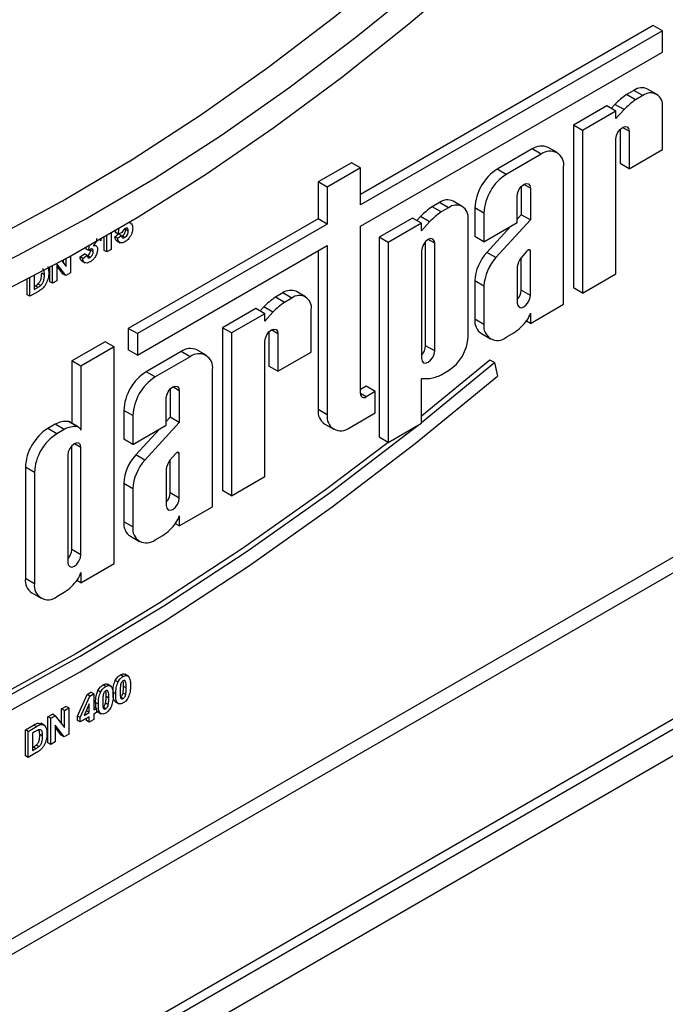
# Model space of a CAD drawing. Units: millimetres. Extents: x 6 to 418, y -29 to 291.
# Drawn here: x 346 to 356, y 102 to 118 of the extents above; entities that cross this region are included whole.
import ezdxf

# ---------------------------------------------------------------- set-up
doc = ezdxf.new("R2010")
doc.units = ezdxf.units.MM

msp = doc.modelspace()

# ---------------------------------------------------------------- linework, layer by layer
at = {"color": 7, "linetype": 'Continuous', "lineweight": 25}
for p, q in [((317.880579, 84.128952), (382.199011, 121.259193)), ((355.816415, 117.607252), (351.246339, 114.969003)), ((355.957836, 117.525611), (351.246339, 114.805721)), ((355.957836, 117.525611), (355.816415, 117.607252)), ((355.957836, 117.191011), (355.957836, 117.525611)), ((351.246339, 114.471121), (355.957836, 117.191011)), ((355.511707, 116.593716), (355.397116, 116.527564)), ((355.653128, 116.512075), (355.511707, 116.593716)), ((355.868572, 116.533409), (355.72715, 116.61505)), ((355.538538, 116.445923), (355.397116, 116.527564)), ((355.653128, 116.512075), (355.538538, 116.445923)), ((355.091952, 116.351397), (354.571878, 116.051164)), ((355.233374, 116.269756), (354.7133, 115.969523)), ((355.233374, 116.269756), (355.091952, 116.351397)), ((355.217595, 116.375737), (355.160573, 116.311783)), ((355.359016, 116.294096), (355.217595, 116.375737)), ((355.359016, 116.294096), (355.233374, 116.153181)), ((355.233374, 116.153181), (355.233374, 116.269756)), ((355.957836, 115.670639), (355.957836, 116.336113)), ((354.571878, 116.051164), (354.571878, 113.508055)), ((354.7133, 115.969523), (354.571878, 116.051164)), ((354.7133, 115.969523), (354.7133, 113.426414)), ((355.296341, 115.984314), (355.296341, 115.452047)), ((355.437762, 115.956986), (355.437762, 115.370407)), ((355.233374, 113.726646), (355.233374, 115.838995)), ((353.926821, 115.678781), (353.379572, 115.36286)), ((354.068243, 115.59714), (353.926821, 115.678781)), ((354.314751, 115.62155), (354.17333, 115.703191)), ((355.437762, 115.370407), (355.957836, 115.670639)), ((354.068243, 115.59714), (353.520993, 115.28122)), ((351.104918, 115.463999), (350.584844, 115.163766)), ((351.246339, 115.382358), (350.726265, 115.082125)), ((351.246339, 115.382358), (351.104918, 115.463999)), ((351.246339, 114.805721), (351.246339, 115.382358)), ((353.520993, 115.28122), (353.379572, 115.36286)), ((354.416886, 113.255298), (354.416886, 115.395807)), ((355.437762, 115.370407), (355.296341, 115.452047)), ((350.584844, 115.163766), (350.584844, 114.58713)), ((350.726265, 115.082125), (350.584844, 115.163766)), ((350.726265, 115.082125), (350.726265, 114.505489)), ((353.755391, 115.094743), (353.755391, 114.652474)), ((353.896812, 115.067415), (353.896812, 114.570833)), ((352.834989, 114.782159), (352.693568, 114.8638)), ((353.692424, 114.528698), (353.692424, 114.949424)), ((352.478124, 114.842466), (352.363534, 114.776314)), ((352.504955, 114.694673), (352.363534, 114.776314)), ((352.619545, 114.760825), (352.478124, 114.842466)), ((352.619545, 114.760825), (352.504955, 114.694673)), ((353.030928, 114.758992), (353.030928, 114.310107)), ((353.17235, 114.677351), (353.030928, 114.758992)), ((350.584844, 114.58713), (347.621531, 112.876446)), ((350.726265, 114.505489), (350.584844, 114.58713)), ((352.05837, 114.600147), (351.538296, 114.299914)), ((352.199791, 114.518506), (352.05837, 114.600147)), ((352.184012, 114.624487), (352.12699, 114.560533)), ((352.325434, 114.542846), (352.184012, 114.624487)), ((352.924254, 112.745486), (352.924254, 114.584863)), ((353.17235, 114.677351), (353.17235, 114.228466)), ((353.896812, 114.570833), (353.358902, 113.981818)), ((353.755391, 114.652474), (353.692424, 114.583525)), ((353.896812, 114.570833), (353.755391, 114.652474)), ((347.421181, 114.374782), (347.426682, 114.408418)), ((347.463608, 114.35029), (347.478061, 114.438669)), ((347.546297, 114.479051), (347.545055, 114.471815)), ((347.579827, 114.422121), (347.578027, 114.437074)), ((347.622253, 114.397629), (347.579827, 114.422121)), ((347.663101, 114.515819), (347.635121, 114.531971)), ((350.726265, 114.505489), (347.762953, 112.794805)), ((351.246339, 111.858264), (351.246339, 114.471121)), ((352.199791, 114.518506), (351.679717, 114.218274)), ((352.325434, 114.542846), (352.199791, 114.401931)), ((352.199791, 114.401931), (352.199791, 114.518506)), ((353.17235, 114.228466), (353.692424, 114.528698)), ((353.586524, 114.467563), (353.21748, 114.063458)), ((347.200709, 114.246448), (347.17424, 114.261728)), ((347.200709, 114.246448), (347.200709, 114.276957)), ((347.244404, 114.095585), (347.244404, 114.29734)), ((347.286831, 114.071093), (347.286831, 114.326754)), ((347.354822, 114.366332), (347.354822, 114.110343)), ((347.412116, 114.309192), (347.471041, 114.352041)), ((347.454542, 114.284699), (347.412116, 114.309192)), ((347.463608, 114.35029), (347.421181, 114.374782)), ((347.440689, 114.245807), (347.493722, 114.215192)), ((347.454542, 114.284699), (347.513468, 114.327549)), ((347.522958, 114.374902), (347.463608, 114.35029)), ((347.513468, 114.327549), (347.471041, 114.352041)), ((347.517753, 114.317749), (347.525009, 114.320386)), ((347.567436, 114.295893), (347.525009, 114.320386)), ((351.538296, 114.299914), (351.538296, 111.177844)), ((351.679717, 114.218274), (351.538296, 114.299914)), ((353.17235, 114.228466), (353.030928, 114.310107)), ((346.963375, 114.115976), (346.965955, 114.143127)), ((347.005801, 114.091484), (346.963375, 114.115976)), ((347.012175, 114.158547), (347.002811, 114.163953)), ((347.005801, 114.091484), (347.012175, 114.158547)), ((347.031366, 114.100103), (347.03009, 114.110933)), ((347.073792, 114.075611), (347.031366, 114.100103)), ((347.122347, 114.163829), (347.087998, 114.183658)), ((347.286831, 114.071093), (347.244404, 114.095585)), ((347.354822, 114.110343), (347.286831, 114.071093)), ((347.762953, 112.460205), (350.726265, 114.170889)), ((350.584844, 114.089248), (350.584844, 111.60899)), ((350.726265, 114.170889), (350.726265, 111.527349)), ((351.679717, 114.218274), (351.679717, 111.096203)), ((352.262758, 112.605789), (352.262758, 114.233065)), ((352.40418, 112.524148), (352.40418, 114.205736)), ((353.896812, 114.08894), (353.869797, 114.104535)), ((353.896812, 113.390953), (353.896812, 114.08894)), ((346.609821, 113.900427), (346.609821, 113.94543)), ((346.652248, 113.844772), (346.652248, 113.968644)), ((346.720239, 114.006037), (346.720239, 113.744006)), ((346.868187, 113.994371), (346.936178, 114.043272)), ((346.910614, 113.969878), (346.868187, 113.994371)), ((346.910614, 113.969878), (346.978605, 114.018779)), ((346.978605, 114.018779), (346.936178, 114.043272)), ((347.026411, 113.983567), (346.983985, 114.008059)), ((352.199791, 114.087745), (352.199791, 112.406157)), ((353.358902, 113.981818), (353.21748, 114.063458)), ((353.840935, 114.085184), (353.746331, 113.975399)), ((353.755391, 113.472594), (353.755391, 113.985912)), ((346.366058, 113.84214), (346.380284, 113.747964)), ((346.396783, 113.606264), (346.396783, 113.830241)), ((346.439209, 113.581771), (346.439209, 113.852997)), ((346.647078, 113.701771), (346.5072, 113.885187)), ((346.5072, 113.885187), (346.5072, 113.621022)), ((346.604651, 113.726263), (346.5072, 113.854047)), ((346.585591, 113.932212), (346.652248, 113.844772)), ((346.89581, 113.932244), (346.948843, 113.901629)), ((353.692424, 113.837533), (353.692424, 113.272962)), ((346.043229, 113.402162), (346.043229, 113.64416)), ((346.085656, 113.377669), (346.085656, 113.666155)), ((346.153647, 113.701593), (346.153647, 113.484965)), ((346.312293, 113.712476), (346.269866, 113.736968)), ((346.647078, 113.701771), (346.604651, 113.726263)), ((346.720239, 113.744006), (346.647078, 113.701771)), ((354.7133, 113.426414), (355.233374, 113.726646)), ((346.153647, 113.533949), (346.167171, 113.541757)), ((346.153647, 113.484965), (346.209598, 113.517265)), ((346.209598, 113.517265), (346.167171, 113.541757)), ((346.254854, 113.547316), (346.212428, 113.571809)), ((346.439209, 113.581771), (346.396783, 113.606264)), ((346.5072, 113.621022), (346.439209, 113.581771)), ((353.030928, 113.617923), (353.030928, 113.021084)), ((353.17235, 113.536282), (353.030928, 113.617923)), ((353.17235, 113.536282), (353.17235, 112.939443)), ((354.7133, 113.426414), (354.571878, 113.508055)), ((346.085656, 113.377669), (346.043229, 113.402162)), ((346.219159, 113.454739), (346.085656, 113.377669)), ((350.032328, 113.430537), (349.917737, 113.364386)), ((350.059159, 113.282745), (349.917737, 113.364386)), ((350.173749, 113.348897), (350.032328, 113.430537)), ((350.173749, 113.348897), (350.059159, 113.282745)), ((350.389193, 113.370231), (350.247771, 113.451872)), ((353.896812, 113.390953), (353.755391, 113.472594)), ((349.612573, 113.188219), (349.092499, 112.887986)), ((349.753995, 113.106578), (349.612573, 113.188219)), ((349.738216, 113.212559), (349.681194, 113.148605)), ((349.879637, 113.130918), (349.738216, 113.212559)), ((350.478457, 112.507461), (350.478457, 113.172935)), ((353.896812, 112.955066), (354.416886, 113.255298)), ((349.753995, 113.106578), (349.233921, 112.806345)), ((349.879637, 113.130918), (349.753995, 112.990003)), ((349.753995, 112.990003), (349.753995, 113.106578)), ((353.17235, 112.939443), (353.030928, 113.021084)), ((353.896812, 113.115556), (353.896812, 112.955066)), ((347.621531, 112.876446), (347.621531, 112.541846)), ((347.762953, 112.794805), (347.621531, 112.876446)), ((349.092499, 112.887986), (349.092499, 110.344877)), ((349.233921, 112.806345), (349.092499, 112.887986)), ((353.896812, 112.955066), (353.835556, 112.990428)), ((347.762953, 112.794805), (347.762953, 112.460205)), ((349.233921, 112.806345), (349.233921, 110.263236)), ((349.816962, 112.821136), (349.816962, 112.288869)), ((349.958383, 112.793808), (349.958383, 112.207228)), ((353.133064, 112.795341), (353.274485, 112.7137)), ((353.520993, 112.73811), (353.638067, 112.805695)), ((347.260468, 112.668009), (346.740394, 112.367776)), ((347.401889, 112.586368), (346.881815, 112.286135)), ((347.401889, 112.586368), (347.260468, 112.668009)), ((347.401889, 109.205627), (347.401889, 112.586368)), ((349.753995, 110.563468), (349.753995, 112.675817)), ((352.40418, 112.524148), (352.262758, 112.605789)), ((347.762953, 112.460205), (347.621531, 112.541846)), ((348.447442, 112.515603), (347.900193, 112.199682)), ((348.588864, 112.433962), (348.041614, 112.118041)), ((348.588864, 112.433962), (348.447442, 112.515603)), ((348.835372, 112.458372), (348.693951, 112.540013)), ((349.958383, 112.207228), (350.478457, 112.507461)), ((346.740394, 112.367776), (346.740394, 111.395043)), ((346.881815, 112.286135), (346.740394, 112.367776)), ((346.881815, 112.286135), (346.881815, 111.288014)), ((349.958383, 112.207228), (349.816962, 112.288869)), ((353.266122, 112.383107), (352.199791, 111.506775)), ((352.199791, 111.409567), (353.336832, 112.342286)), ((353.336832, 112.342286), (353.266122, 112.383107)), ((353.336832, 112.342286), (353.38472, 112.131293)), ((348.041614, 112.118041), (347.900193, 112.199682)), ((348.937507, 110.09212), (348.937507, 112.232629)), ((352.199791, 112.091972), (352.325434, 112.09612)), ((352.199791, 111.396435), (352.199791, 112.091972)), ((352.504955, 112.151564), (352.619545, 112.217715)), ((351.33607, 111.972695), (351.246339, 111.920895)), ((351.477491, 111.891055), (351.33607, 111.972695)), ((348.213045, 111.36552), (348.213045, 111.786246)), ((348.276012, 111.931565), (348.276012, 111.489296)), ((348.417433, 111.904236), (348.417433, 111.407655)), ((351.477491, 111.891055), (351.3335, 111.80793)), ((351.477491, 111.558422), (351.477491, 111.891055)), ((364.906482, 111.684699), (332.995219, 93.262719)), ((347.551549, 111.595814), (347.551549, 111.146928)), ((347.692971, 111.514173), (347.551549, 111.595814)), ((347.692971, 111.514173), (347.692971, 111.065288)), ((348.276012, 111.489296), (348.213045, 111.420346)), ((348.417433, 111.407655), (348.276012, 111.489296)), ((350.726265, 111.527349), (350.584844, 111.60899)), ((351.074909, 111.326016), (351.477491, 111.558422)), ((346.481649, 111.380774), (346.364575, 111.313189)), ((346.62307, 111.299133), (346.481649, 111.380774)), ((346.829333, 111.341074), (346.687911, 111.422715)), ((346.845917, 111.334126), (346.704495, 111.415767)), ((347.692971, 111.065288), (348.213045, 111.36552)), ((348.417433, 111.407655), (347.879523, 110.81864)), ((350.686979, 111.383246), (350.8284, 111.301605)), ((351.679717, 111.096203), (352.199791, 111.396435)), ((346.505996, 111.231548), (346.364575, 111.313189)), ((346.62307, 111.299133), (346.505996, 111.231548)), ((348.107145, 111.304385), (347.738101, 110.90028)), ((351.679717, 111.096203), (351.538296, 111.177844)), ((346.740394, 109.422923), (346.740394, 111.045072)), ((346.881815, 109.341282), (346.881815, 111.017743)), ((347.692971, 111.065288), (347.551549, 111.146928)), ((346.677427, 110.899752), (346.677427, 109.223291)), ((347.879523, 110.81864), (347.738101, 110.90028)), ((348.361556, 110.922006), (348.266952, 110.812221)), ((348.417433, 110.925761), (348.390418, 110.941357)), ((348.417433, 110.227775), (348.417433, 110.925761)), ((346.015931, 110.70932), (346.015931, 108.971413)), ((346.157353, 110.62768), (346.015931, 110.70932)), ((348.276012, 110.309416), (348.276012, 110.822734)), ((346.157353, 110.62768), (346.157353, 108.889772)), ((348.213045, 110.674355), (348.213045, 110.109784)), ((349.233921, 110.263236), (349.753995, 110.563468)), ((347.551549, 110.454745), (347.551549, 109.857906)), ((347.692971, 110.373104), (347.551549, 110.454745)), ((347.692971, 110.373104), (347.692971, 109.776265)), ((348.417433, 110.227775), (348.276012, 110.309416)), ((349.233921, 110.263236), (349.092499, 110.344877)), ((348.417433, 109.791888), (348.937507, 110.09212)), ((348.417433, 109.952378), (348.417433, 109.791888)), ((347.692971, 109.776265), (347.551549, 109.857906)), ((348.417433, 109.791888), (348.356177, 109.82725)), ((347.653685, 109.632163), (347.795106, 109.550522)), ((348.041614, 109.574932), (348.158688, 109.642517)), ((346.881815, 109.341282), (346.740394, 109.422923)), ((346.881815, 108.905394), (347.401889, 109.205627)), ((346.881815, 109.065884), (346.881815, 108.905394)), ((346.157353, 108.889772), (346.015931, 108.971413)), ((346.881815, 108.905394), (346.820559, 108.940757)), ((346.118067, 108.745669), (346.259488, 108.664028)), ((346.505996, 108.688439), (346.62307, 108.756024)), ((347.620126, 107.448127), (347.567093, 107.478742)), ((347.461149, 107.352971), (347.418722, 107.377463)), ((347.541746, 107.440964), (347.49932, 107.465456)), ((346.980251, 107.16057), (347.039247, 107.194627)), ((347.022677, 107.136077), (347.081674, 107.170135)), ((347.081674, 107.170135), (347.039247, 107.194627)), ((347.081674, 107.170135), (347.081674, 106.918892)), ((347.189185, 107.195969), (347.146758, 107.220461)), ((347.269782, 107.283962), (347.227356, 107.308454)), ((347.348162, 107.291125), (347.295129, 107.321741)), ((347.426162, 107.16814), (347.383735, 107.192632)), ((347.581762, 107.158679), (347.539336, 107.183172)), ((347.58934, 107.261523), (347.546914, 107.286015)), ((346.830741, 106.822771), (346.980251, 107.16057)), ((346.873168, 106.798279), (347.022677, 107.136077)), ((347.013683, 107.015568), (346.932802, 106.83295)), ((347.022677, 107.136077), (346.980251, 107.16057)), ((347.013683, 106.879641), (347.013683, 107.015568)), ((347.154198, 107.011138), (347.111771, 107.035631)), ((347.309798, 107.001678), (347.267371, 107.02617)), ((347.317376, 107.104522), (347.27495, 107.129014)), ((347.418581, 107.046151), (347.471614, 107.015536)), ((347.541746, 107.095504), (347.49932, 107.119996)), ((346.581441, 106.935576), (346.649432, 106.974826)), ((346.581441, 106.698484), (346.581441, 106.935576)), ((346.623867, 106.911083), (346.581441, 106.935576)), ((346.623867, 106.911083), (346.691858, 106.950334)), ((346.623867, 106.642829), (346.623867, 106.911083)), ((346.691858, 106.950334), (346.649432, 106.974826)), ((346.691858, 106.950334), (346.691858, 106.542063)), ((346.932802, 106.83295), (347.013683, 106.879641)), ((346.961949, 106.898761), (346.971256, 106.904134)), ((346.971256, 106.904134), (346.971256, 106.919775)), ((347.013683, 106.879641), (346.971256, 106.904134)), ((347.081674, 106.967876), (347.084575, 106.969551)), ((347.081674, 106.918892), (347.127001, 106.945059)), ((347.127001, 106.877014), (347.081674, 106.850847)), ((347.127001, 106.945059), (347.084575, 106.969551)), ((347.127001, 106.945059), (347.127001, 106.877014)), ((347.146617, 106.889149), (347.19965, 106.858534)), ((347.269782, 106.938503), (347.227356, 106.962995)), ((346.211456, 106.714219), (346.262402, 106.708317)), ((346.253883, 106.689726), (346.211456, 106.714219)), ((346.310131, 106.680764), (346.257098, 106.711379)), ((346.368402, 106.812591), (346.439439, 106.8536)), ((346.368402, 106.404321), (346.368402, 106.812591)), ((346.410829, 106.788099), (346.368402, 106.812591)), ((346.410829, 106.788099), (346.481865, 106.829107)), ((346.410829, 106.379828), (346.410829, 106.788099)), ((346.481865, 106.829107), (346.439439, 106.8536)), ((346.481865, 106.829107), (346.623867, 106.642829)), ((346.830741, 106.754971), (346.830741, 106.822771)), ((346.873168, 106.798279), (346.830741, 106.822771)), ((346.873168, 106.730479), (346.830741, 106.754971)), ((347.013683, 106.811596), (346.873168, 106.730479)), ((346.873168, 106.730479), (346.873168, 106.798279)), ((346.971256, 106.752341), (346.971256, 106.787104)), ((347.013683, 106.727849), (346.971256, 106.752341)), ((347.013683, 106.727849), (347.013683, 106.811596)), ((347.081674, 106.767099), (347.013683, 106.727849)), ((347.081674, 106.850847), (347.081674, 106.767099)), ((346.014849, 106.608489), (346.144528, 106.683351)), ((346.014849, 106.200219), (346.014849, 106.608489)), ((346.057275, 106.583997), (346.014849, 106.608489)), ((346.057275, 106.583997), (346.186954, 106.658859)), ((346.057275, 106.175726), (346.057275, 106.583997)), ((346.158908, 106.574623), (346.125266, 106.555202)), ((346.125266, 106.555202), (346.125266, 106.283022)), ((346.186954, 106.658859), (346.144528, 106.683351)), ((346.241486, 106.535025), (346.229215, 106.606989)), ((346.618697, 106.499828), (346.47882, 106.683244)), ((346.47882, 106.683244), (346.47882, 106.419079)), ((346.576271, 106.524321), (346.47882, 106.652104)), ((346.283912, 106.510533), (346.241486, 106.535025)), ((346.410829, 106.379828), (346.368402, 106.404321)), ((346.47882, 106.419079), (346.410829, 106.379828)), ((346.618697, 106.499828), (346.576271, 106.524321)), ((346.691858, 106.542063), (346.618697, 106.499828)), ((346.190779, 106.252796), (346.057275, 106.175726)), ((346.125266, 106.332006), (346.138791, 106.339814)), ((346.125266, 106.283022), (346.181217, 106.315322)), ((346.181217, 106.315322), (346.138791, 106.339814)), ((346.226474, 106.345373), (346.184048, 106.369866)), ((346.057275, 106.175726), (346.014849, 106.200219))]:
    msp.add_line(p, q, dxfattribs=at)
at = {"color": 8, "linetype": 'Continuous', "lineweight": 25}
for p, q in [((355.437762, 115.956986), (355.335552, 116.015991)), ((353.896812, 115.067415), (353.794602, 115.126419)), ((352.40418, 114.205736), (352.301969, 114.264741)), ((332.964674, 95.931101), (362.732362, 113.115622)), ((362.838428, 112.93191), (332.964674, 95.686159)), ((349.958383, 112.793808), (349.856173, 112.852813)), ((348.417433, 111.904236), (348.315223, 111.963241)), ((332.964674, 93.40838), (364.811256, 111.793021)), ((351.3335, 111.80793), (351.246339, 111.858247)), ((346.881815, 111.017743), (346.779604, 111.076748))]:
    msp.add_line(p, q, dxfattribs=at)
at = {"color": 7, "linetype": 'Continuous', "lineweight": 25, "flags": 128}
for points in [[(356.831452, 123.509252), (355.876505, 122.438305), (354.901428, 121.408234), (353.908385, 120.421324), (352.899578, 119.479764), (351.877245, 118.585643), (350.843653, 117.740942), (349.801094, 116.947537), (348.751882, 116.207187), (347.698343, 115.521534), (346.642815, 114.892098), (345.587638, 114.320277), (344.535152, 113.807338), (343.487693, 113.354419), (342.447584, 112.962524), (341.417131, 112.632523), (340.39862, 112.365148), (339.394311, 112.160992), (338.40643, 112.020508), (337.43717, 111.944007), (336.488679, 111.931658), (335.563062, 111.98349)], [(335.865371, 111.750362), (336.79058, 111.689867), (337.739074, 111.693931), (338.708735, 111.762546), (339.697401, 111.895558), (340.702865, 112.092671), (341.722883, 112.353445), (342.75518, 112.677298), (343.797452, 113.063507), (344.847373, 113.51121), (345.902601, 114.019409), (346.96078, 114.58697), (348.019551, 115.212626), (349.07655, 115.89498), (350.129418, 116.632511), (351.175806, 117.423573), (352.21338, 118.266401), (353.239824, 119.159113), (354.252848, 120.099718), (355.250191, 121.086116), (356.229627, 122.116108)], [(335.517197, 111.268441), (336.447198, 111.196425), (337.400893, 111.189093), (338.376184, 111.246463), (339.370927, 111.368406), (340.382937, 111.554657), (341.409988, 111.804804), (342.449823, 112.118299), (343.500156, 112.494451), (344.558678, 112.932435), (345.623062, 113.431287), (346.690969, 113.989911), (347.760051, 114.607079), (348.827958, 115.281434), (349.892342, 116.011494), (350.950864, 116.795653), (352.001197, 117.632189), (353.041032, 118.519263), (354.068083, 119.454923), (355.080093, 120.437115), (356.074836, 121.463677)], [(355.233374, 115.838995), (355.241153, 115.888646), (355.263306, 115.93972), (355.29646, 115.98444), (355.335568, 116.016), (355.374676, 116.029593), (355.40783, 116.023152), (355.429983, 115.997655), (355.437762, 115.956986)], [(353.692424, 114.949424), (353.700203, 114.999075), (353.722356, 115.050148), (353.75551, 115.094869), (353.794618, 115.126428), (353.833726, 115.140022), (353.86688, 115.13358), (353.889033, 115.108084), (353.896812, 115.067415)], [(352.40418, 114.205736), (352.396401, 114.246406), (352.374248, 114.271902), (352.341093, 114.278344), (352.301985, 114.264751), (352.262877, 114.233191), (352.229723, 114.18847), (352.20757, 114.137397), (352.199791, 114.087745)], [(353.896812, 114.08894), (353.89346, 114.09623), (353.888471, 114.101528), (353.882077, 114.104587), (353.874577, 114.105264), (353.86632, 114.103528), (353.857693, 114.099459), (353.849097, 114.093248), (353.840935, 114.085184)], [(353.692424, 113.272962), (353.700203, 113.232292), (353.722356, 113.206795), (353.75551, 113.200353), (353.794618, 113.213947), (353.833726, 113.245507), (353.86688, 113.290228), (353.889033, 113.341302), (353.896812, 113.390953)], [(349.753995, 112.675817), (349.761774, 112.725468), (349.783927, 112.776542), (349.817081, 112.821262), (349.856189, 112.852822), (349.895297, 112.866415), (349.928451, 112.859974), (349.950604, 112.834477), (349.958383, 112.793808)], [(352.199791, 112.406157), (352.20757, 112.365487), (352.229723, 112.33999), (352.262877, 112.333548), (352.301985, 112.347142), (352.341094, 112.378702), (352.374248, 112.423423), (352.396401, 112.474497), (352.40418, 112.524148)], [(340.359193, 104.611816), (341.645465, 105.045628), (342.942575, 105.553639), (344.247833, 106.134794), (345.558533, 106.78789), (346.871957, 107.51157), (348.18538, 108.304336), (349.49608, 109.164543), (350.801338, 110.090406), (352.098448, 111.080007), (353.38472, 112.131293)], [(348.213045, 111.786246), (348.220824, 111.835897), (348.242977, 111.88697), (348.276131, 111.931691), (348.315239, 111.96325), (348.354347, 111.976844), (348.387501, 111.970402), (348.409654, 111.944906), (348.417433, 111.904236)], [(340.407081, 104.8781), (341.683895, 105.308722), (342.971467, 105.812997), (344.267128, 106.38988), (345.568191, 107.038173), (346.871957, 107.756533), (348.175723, 108.543469), (349.476785, 109.397351), (350.772446, 110.316407), (352.060018, 111.298731), (352.139381, 111.361561)], [(346.704495, 111.415767), (346.696745, 111.419627), (346.687911, 111.422715)], [(351.679128, 111.096543), (350.701735, 110.357227), (349.406074, 109.438171), (348.105012, 108.58429), (346.801246, 107.797353), (345.49748, 107.078993), (344.196417, 106.4307), (342.900757, 105.853818), (341.613184, 105.349543), (340.33637, 104.91892)], [(346.881815, 111.017743), (346.874036, 111.058413), (346.851883, 111.083909), (346.818729, 111.090351), (346.779621, 111.076758), (346.740513, 111.045198), (346.707359, 111.000477), (346.685206, 110.949403), (346.677427, 110.899752)], [(348.417433, 110.925761), (348.414081, 110.933051), (348.409092, 110.93835), (348.402698, 110.941409), (348.395198, 110.942086), (348.386941, 110.94035), (348.378314, 110.936281), (348.369718, 110.93007), (348.361556, 110.922006)], [(348.213045, 110.109784), (348.220824, 110.069114), (348.242977, 110.043617), (348.276131, 110.037175), (348.315239, 110.050769), (348.354347, 110.082329), (348.387501, 110.12705), (348.409654, 110.178124), (348.417433, 110.227775)], [(346.677427, 109.223291), (346.685206, 109.182621), (346.707358, 109.157124), (346.740513, 109.150682), (346.779621, 109.164275), (346.818729, 109.195835), (346.851883, 109.240556), (346.874036, 109.29163), (346.881815, 109.341282)]]:
    msp.add_lwpolyline(points, dxfattribs=at)
at = {"color": 7, "linetype": 'Continuous', "lineweight": 25}
for centre, radius, start, end in [((355.637932, 116.417519), 0.216744, 65.692881, 125.6175775), ((355.772077, 116.366246), 0.188188, 350.785963, 129.2032852), ((356.112756, 115.499338), 1.252753, 124.8376987, 135.6067848), ((356.254178, 115.417697), 1.252753, 124.8376987, 135.6067848), ((354.071247, 115.477179), 0.247996, 65.692881, 125.6175775), ((354.204342, 115.430285), 0.215322, 350.785963, 129.2032852), ((353.787877, 114.724547), 0.757732, 122.6054783, 177.3945215), ((353.929298, 114.642906), 0.757732, 122.6054783, 177.3945215), ((352.60435, 114.666269), 0.216744, 65.692881, 125.6175775), ((353.079174, 113.748088), 1.252753, 124.8376987, 135.6067848), ((352.738494, 114.614996), 0.188188, 350.785963, 129.2032852), ((353.220595, 113.666447), 1.252753, 124.8376987, 135.6067848), ((353.74327, 113.581479), 0.713274, 137.4892253, 177.0712509), ((353.884692, 113.499838), 0.713274, 137.4892253, 177.0712509), ((354.003526, 113.79536), 0.313948, 145.0075697, 172.2799814), ((350.633377, 112.336159), 1.252753, 124.8376987, 135.6067848), ((350.158553, 113.254341), 0.216744, 65.692881, 125.6175775), ((350.292698, 113.203068), 0.188188, 350.785963, 129.2032852), ((353.529709, 113.484079), 0.225974, 316.0594633, 357.0867473), ((350.774799, 112.254519), 1.252753, 124.8376987, 135.6067848), ((353.265468, 112.991223), 0.236433, 172.7441705, 235.9436492), ((353.557735, 113.203186), 0.350218, 324.9183108, 345.5096322), ((353.384894, 112.904965), 0.215322, 170.785963, 309.2032852), ((353.193925, 113.479124), 0.806702, 303.4057539, 323.7312671), ((352.262694, 112.77559), 0.662244, 302.6054783, 357.3945215), ((348.591869, 112.314001), 0.247996, 65.692881, 125.6175775), ((352.037076, 112.617274), 0.225974, 316.0594674, 357.0867115), ((348.724963, 112.267107), 0.215322, 350.785963, 129.2032852), ((348.308498, 111.561369), 0.757732, 122.6054783, 177.3945215), ((348.449919, 111.479728), 0.757732, 122.6054783, 177.3945215), ((352.228007, 112.729933), 0.641258, 278.7388509, 295.5871568), ((351.299475, 111.849644), 0.053831, 170.785963, 309.2032852), ((350.819384, 111.579128), 0.236433, 172.7441705, 235.9436492), ((350.938809, 111.492871), 0.215322, 170.785963, 309.2032852), ((346.647523, 111.093175), 0.332006, 83.0127168, 119.9744574), ((346.788945, 111.011534), 0.332006, 83.0127168, 119.9744574), ((346.806184, 111.265692), 0.078856, 16.4434874, 72.9291702), ((346.77288, 110.674875), 0.757732, 122.6054783, 177.3945215), ((346.914301, 110.593234), 0.757732, 122.6054783, 177.3945215), ((348.263891, 110.418301), 0.713274, 137.4892253, 177.0712509), ((348.405313, 110.33666), 0.713274, 137.4892253, 177.0712509), ((348.524147, 110.632182), 0.313948, 145.0075696, 172.2799814), ((348.05033, 110.320901), 0.225974, 316.0594673, 357.0867119), ((348.078356, 110.040008), 0.350218, 324.9183108, 345.5096322), ((347.786089, 109.828045), 0.236433, 172.7441704, 235.9436492), ((347.714546, 110.315946), 0.806702, 303.4057539, 323.7312671), ((347.905515, 109.741787), 0.215322, 170.785963, 309.2032852), ((346.514712, 109.434407), 0.225974, 316.0594637, 357.0867433), ((346.542738, 109.153515), 0.350218, 324.9183108, 345.5096322), ((346.250471, 108.941551), 0.236433, 172.7441705, 235.9436491), ((346.369897, 108.855294), 0.215322, 170.785963, 309.2032852), ((346.178928, 109.429453), 0.806702, 303.4057539, 323.7312671)]:
    msp.add_arc(centre, radius, start, end, dxfattribs=at)
for points, knots in [([(347.572464, 114.434886), (347.567006, 114.431173), (347.556087, 114.423744), (347.538292, 114.403086), (347.528774, 114.385591), (347.522958, 114.374902)], [0, 0, 0, 0, 0.2799630904, 0.5600652009, 1, 1, 1, 1]), ([(347.525009, 114.320386), (347.533658, 114.326516), (347.550941, 114.338767), (347.570265, 114.368984), (347.578829, 114.398042), (347.579494, 114.414085), (347.579827, 114.422121)], [0, 0, 0, 0, 0.279579157, 0.558656826, 0.778914827, 1, 1, 1, 1]), ([(347.567436, 114.295893), (347.576085, 114.302024), (347.593368, 114.314275), (347.612691, 114.344491), (347.621255, 114.37355), (347.62192, 114.389592), (347.622253, 114.397629)], [0, 0, 0, 0, 0.279579157, 0.558656826, 0.778914827, 1, 1, 1, 1]), ([(347.622253, 114.397629), (347.621856, 114.406711), (347.621065, 114.424799), (347.609463, 114.441386), (347.591459, 114.444172), (347.5788, 114.437984), (347.572464, 114.434886)], [0, 0, 0, 0, 0.2808798484, 0.5594232022, 0.7794649015, 1, 1, 1, 1]), ([(347.656089, 114.515724), (347.660976, 114.513987), (347.675665, 114.508767), (347.687532, 114.480103), (347.68934, 114.452442), (347.690244, 114.438597)], [0, 0, 0, 0, 0.199328088, 0.599235664, 1, 1, 1, 1]), ([(347.690244, 114.438597), (347.688959, 114.420179), (347.68666, 114.387262), (347.671744, 114.352215), (347.665173, 114.336777)], [0, 0, 0, 0, 0.559496676, 1, 1, 1, 1]), ([(347.128185, 114.283094), (347.12733, 114.272365), (347.125619, 114.250905), (347.108487, 114.208856), (347.089149, 114.183463), (347.077333, 114.167946)], [0, 0, 0, 0, 0.280016361, 0.560059506, 1, 1, 1, 1]), ([(347.446808, 114.244539), (347.444878, 114.244918), (347.43239, 114.24737), (347.41972, 114.270989), (347.414652, 114.29645), (347.412116, 114.309192)], [0, 0, 0, 0, 0.083703696, 0.54146843, 1, 1, 1, 1]), ([(347.570269, 114.229484), (347.553984, 114.221677), (347.521467, 114.206088), (347.483639, 114.21649), (347.461575, 114.245295), (347.456888, 114.271557), (347.454542, 114.284699)], [0, 0, 0, 0, 0.279948865, 0.559015574, 0.77932326, 1, 1, 1, 1]), ([(347.513468, 114.327549), (347.51498, 114.31946), (347.518001, 114.303303), (347.531639, 114.290588), (347.548885, 114.287424), (347.561253, 114.293071), (347.567436, 114.295893)], [0, 0, 0, 0, 0.28033284, 0.559948484, 0.780024703, 1, 1, 1, 1]), ([(347.665173, 114.336777), (347.650348, 114.311067), (347.623795, 114.26502), (347.586667, 114.24037), (347.570269, 114.229484)], [0, 0, 0, 0, 0.558335386, 1, 1, 1, 1]), ([(346.983985, 114.008059), (346.991683, 114.013769), (347.007096, 114.025201), (347.02277, 114.052975), (347.030436, 114.078618), (347.031056, 114.092935), (347.031366, 114.100103)], [0, 0, 0, 0, 0.278835159, 0.558287424, 0.778835896, 1, 1, 1, 1]), ([(347.032785, 114.112868), (347.02765, 114.109419), (347.018474, 114.103257), (347.009676, 114.095083), (347.005801, 114.091484)], [0, 0, 0, 0, 0.559680004, 1, 1, 1, 1]), ([(347.141783, 114.109709), (347.139647, 114.089085), (347.135371, 114.047806), (347.10285, 113.987323), (347.064598, 113.940935), (347.038202, 113.923451), (347.024995, 113.914704)], [0, 0, 0, 0, 0.279295098, 0.55900501, 0.779349457, 1, 1, 1, 1]), ([(347.073792, 114.075611), (347.073412, 114.083482), (347.072654, 114.099191), (347.06332, 114.114032), (347.049317, 114.120057), (347.038294, 114.115263), (347.032785, 114.112868)], [0, 0, 0, 0, 0.280735498, 0.560296161, 0.780292389, 1, 1, 1, 1]), ([(347.077333, 114.167946), (347.087544, 114.170052), (347.107959, 114.174263), (347.128765, 114.160321), (347.140177, 114.137795), (347.141248, 114.119075), (347.141783, 114.109709)], [0, 0, 0, 0, 0.279745044, 0.55931383, 0.779512151, 1, 1, 1, 1]), ([(346.901793, 113.93067), (346.900135, 113.931016), (346.888093, 113.933534), (346.875271, 113.956161), (346.870549, 113.981629), (346.868187, 113.994371)], [0, 0, 0, 0, 0.073893955, 0.536673584, 1, 1, 1, 1]), ([(347.024995, 113.914704), (347.008886, 113.907128), (346.976703, 113.891992), (346.939584, 113.902717), (346.917136, 113.93048), (346.912789, 113.95674), (346.910614, 113.969878)], [0, 0, 0, 0, 0.2798589734, 0.5591459924, 0.779442853, 1, 1, 1, 1]), ([(346.978605, 114.018779), (346.979808, 114.01094), (346.98221, 113.995293), (346.992914, 113.980296), (347.008749, 113.975597), (347.020525, 113.980911), (347.026411, 113.983567)], [0, 0, 0, 0, 0.280727265, 0.560370609, 0.780266567, 1, 1, 1, 1]), ([(347.026411, 113.983567), (347.034109, 113.989276), (347.049522, 114.000709), (347.065196, 114.028483), (347.072862, 114.054126), (347.073482, 114.068443), (347.073792, 114.075611)], [0, 0, 0, 0, 0.278835159, 0.558287424, 0.778835896, 1, 1, 1, 1]), ([(346.312293, 113.712476), (346.312583, 113.745617), (346.31295, 113.787638), (346.28928, 113.802597), (346.284277, 113.805758)], [0, 0, 0, 0, 0.788674948, 1, 1, 1, 1]), ([(346.212428, 113.571809), (346.224996, 113.584594), (346.250205, 113.610239), (346.268222, 113.674335), (346.269242, 113.713181), (346.269866, 113.736968)], [0, 0, 0, 0, 0.278191596, 0.558018986, 1, 1, 1, 1]), ([(346.254854, 113.547316), (346.267422, 113.560101), (346.292631, 113.585747), (346.310648, 113.649842), (346.311668, 113.688689), (346.312293, 113.712476)], [0, 0, 0, 0, 0.278191596, 0.558018986, 1, 1, 1, 1]), ([(346.369518, 113.654894), (346.364479, 113.637085), (346.35548, 113.605284), (346.339063, 113.574537), (346.33184, 113.561008)], [0, 0, 0, 0, 0.56000731, 1, 1, 1, 1]), ([(346.380284, 113.747964), (346.379936, 113.731254), (346.379315, 113.701418), (346.372511, 113.669108), (346.369518, 113.654894)], [0, 0, 0, 0, 0.560079947, 1, 1, 1, 1]), ([(346.167171, 113.541757), (346.175674, 113.546665), (346.190852, 113.555427), (346.205838, 113.566805), (346.212428, 113.571809)], [0, 0, 0, 0, 0.560215582, 1, 1, 1, 1]), ([(346.209598, 113.517265), (346.218101, 113.522173), (346.233279, 113.530935), (346.248264, 113.542313), (346.254854, 113.547316)], [0, 0, 0, 0, 0.560215582, 1, 1, 1, 1]), ([(346.28198, 113.499674), (346.270395, 113.489993), (346.249691, 113.472691), (346.228494, 113.460228), (346.219159, 113.454739)], [0, 0, 0, 0, 0.559579301, 1, 1, 1, 1]), ([(346.33184, 113.561008), (346.323384, 113.548281), (346.308268, 113.525533), (346.29002, 113.507582), (346.28198, 113.499674)], [0, 0, 0, 0, 0.559442955, 1, 1, 1, 1]), ([(347.49932, 107.465456), (347.517049, 107.474167), (347.544727, 107.487768), (347.56427, 107.477269), (347.571295, 107.473495)], [0, 0, 0, 0, 0.640522478, 1, 1, 1, 1]), ([(347.227356, 107.308454), (347.245084, 107.317166), (347.272763, 107.330766), (347.292306, 107.320268), (347.299331, 107.316494)], [0, 0, 0, 0, 0.640522478, 1, 1, 1, 1]), ([(347.383735, 107.192632), (347.38407, 107.225553), (347.384667, 107.284183), (347.408341, 107.349028), (347.418722, 107.377463)], [0, 0, 0, 0, 0.561489802, 1, 1, 1, 1]), ([(347.418722, 107.377463), (347.431585, 107.39856), (347.454632, 107.436361), (347.485624, 107.456539), (347.49932, 107.465456)], [0, 0, 0, 0, 0.558082648, 1, 1, 1, 1]), ([(347.426162, 107.16814), (347.426497, 107.20106), (347.427093, 107.259691), (347.450767, 107.324536), (347.461149, 107.352971)], [0, 0, 0, 0, 0.561489802, 1, 1, 1, 1]), ([(347.461149, 107.352971), (347.474011, 107.374067), (347.497058, 107.411869), (347.52805, 107.432047), (347.541746, 107.440964)], [0, 0, 0, 0, 0.558082648, 1, 1, 1, 1]), ([(347.541746, 107.372919), (347.536382, 107.369164), (347.525664, 107.361661), (347.509185, 107.338754), (347.504559, 107.32075), (347.501731, 107.309744)], [0, 0, 0, 0, 0.280292347, 0.560017236, 1, 1, 1, 1]), ([(347.546914, 107.286015), (347.54884, 107.315478), (347.550838, 107.346044), (347.542051, 107.367755), (347.541734, 107.368538)], [0, 0, 0, 0, 0.9639063162, 1, 1, 1, 1]), ([(347.541746, 107.440964), (347.559334, 107.449259), (347.590766, 107.464082), (347.612885, 107.45132), (347.622627, 107.4457)], [0, 0, 0, 0, 0.559562317, 1, 1, 1, 1]), ([(347.58934, 107.261523), (347.589325, 107.289035), (347.589303, 107.330233), (347.578307, 107.372033), (347.559821, 107.38102), (347.547779, 107.375623), (347.541746, 107.372919)], [0, 0, 0, 0, 0.501644572, 0.751183234, 0.87536409, 1, 1, 1, 1]), ([(347.622627, 107.4457), (347.634877, 107.423617), (347.656848, 107.384012), (347.657183, 107.326305), (347.657331, 107.300773)], [0, 0, 0, 0, 0.55756047, 1, 1, 1, 1]), ([(347.111771, 107.035631), (347.112106, 107.068551), (347.112703, 107.127181), (347.136377, 107.192026), (347.146758, 107.220461)], [0, 0, 0, 0, 0.5614898015, 1, 1, 1, 1]), ([(347.146758, 107.220461), (347.15962, 107.241558), (347.182668, 107.27936), (347.21366, 107.299538), (347.227356, 107.308454)], [0, 0, 0, 0, 0.558082648, 1, 1, 1, 1]), ([(347.154198, 107.011138), (347.154532, 107.044059), (347.155129, 107.102689), (347.178803, 107.167534), (347.189185, 107.195969)], [0, 0, 0, 0, 0.5614898015, 1, 1, 1, 1]), ([(347.189185, 107.195969), (347.202047, 107.217066), (347.225094, 107.254868), (347.256086, 107.275045), (347.269782, 107.283962)], [0, 0, 0, 0, 0.558082648, 1, 1, 1, 1]), ([(347.269782, 107.215917), (347.264418, 107.212162), (347.2537, 107.20466), (347.23722, 107.181752), (347.232595, 107.163748), (347.229767, 107.152742)], [0, 0, 0, 0, 0.280292347, 0.560017236, 1, 1, 1, 1]), ([(347.27495, 107.129014), (347.276876, 107.158476), (347.278874, 107.189042), (347.270087, 107.210753), (347.26977, 107.211537)], [0, 0, 0, 0, 0.963906316, 1, 1, 1, 1]), ([(347.269782, 107.283962), (347.28737, 107.292257), (347.318802, 107.307081), (347.340921, 107.294319), (347.350663, 107.288698)], [0, 0, 0, 0, 0.5595623168, 1, 1, 1, 1]), ([(347.317376, 107.104522), (347.317361, 107.132034), (347.317339, 107.173232), (347.306343, 107.215031), (347.287857, 107.224019), (347.275815, 107.218621), (347.269782, 107.215917)], [0, 0, 0, 0, 0.501644572, 0.751183234, 0.87536409, 1, 1, 1, 1]), ([(347.350663, 107.288698), (347.362913, 107.266616), (347.384883, 107.22701), (347.385219, 107.169304), (347.385367, 107.143772)], [0, 0, 0, 0, 0.55756047, 1, 1, 1, 1]), ([(347.424383, 107.044046), (347.422475, 107.044747), (347.412766, 107.048315), (347.386731, 107.088433), (347.385066, 107.146339), (347.383735, 107.192632)], [0, 0, 0, 0, 0.046740271, 0.237896647, 1, 1, 1, 1]), ([(347.501731, 107.309744), (347.499004, 107.289867), (347.494132, 107.254343), (347.494146, 107.22118), (347.494153, 107.206573)], [0, 0, 0, 0, 0.559540604, 1, 1, 1, 1]), ([(347.494153, 107.206573), (347.494182, 107.179115), (347.494226, 107.137998), (347.505146, 107.096157), (347.523696, 107.087338), (347.53572, 107.092778), (347.541746, 107.095504)], [0, 0, 0, 0, 0.50168528, 0.751272638, 0.875339769, 1, 1, 1, 1]), ([(347.49932, 107.119996), (347.504688, 107.123743), (347.515413, 107.131229), (347.531874, 107.154167), (347.536505, 107.172167), (347.539336, 107.183172)], [0, 0, 0, 0, 0.2803373107, 0.5600255724, 1, 1, 1, 1]), ([(347.539336, 107.183172), (347.542064, 107.202988), (347.54694, 107.238403), (347.546922, 107.271457), (347.546914, 107.286015)], [0, 0, 0, 0, 0.559536967, 1, 1, 1, 1]), ([(347.581762, 107.158679), (347.58449, 107.178496), (347.589367, 107.213911), (347.589348, 107.246964), (347.58934, 107.261523)], [0, 0, 0, 0, 0.559536967, 1, 1, 1, 1]), ([(347.657331, 107.300773), (347.657034, 107.267776), (347.656506, 107.209009), (347.632758, 107.143972), (347.622344, 107.115452)], [0, 0, 0, 0, 0.561492777, 1, 1, 1, 1]), ([(347.152419, 106.887044), (347.150511, 106.887745), (347.140801, 106.891313), (347.114767, 106.931432), (347.113102, 106.989337), (347.111771, 107.035631)], [0, 0, 0, 0, 0.046740271, 0.237896647, 1, 1, 1, 1]), ([(347.229767, 107.152742), (347.22704, 107.132865), (347.222168, 107.097342), (347.222182, 107.064178), (347.222189, 107.049571)], [0, 0, 0, 0, 0.559540604, 1, 1, 1, 1]), ([(347.222189, 107.049571), (347.222218, 107.022114), (347.222261, 106.980996), (347.233182, 106.939156), (347.251732, 106.930336), (347.263756, 106.935776), (347.269782, 106.938503)], [0, 0, 0, 0, 0.5016852799, 0.7512726381, 0.8753397695, 1, 1, 1, 1]), ([(347.227356, 106.962995), (347.232724, 106.966742), (347.243449, 106.974227), (347.25991, 106.997165), (347.264541, 107.015165), (347.267371, 107.02617)], [0, 0, 0, 0, 0.2803373107, 0.5600255724, 1, 1, 1, 1]), ([(347.267371, 107.02617), (347.2701, 107.045986), (347.274976, 107.081402), (347.274958, 107.114455), (347.27495, 107.129014)], [0, 0, 0, 0, 0.559536967, 1, 1, 1, 1]), ([(347.309798, 107.001678), (347.312526, 107.021494), (347.317402, 107.056909), (347.317384, 107.089963), (347.317376, 107.104522)], [0, 0, 0, 0, 0.559536967, 1, 1, 1, 1]), ([(347.385367, 107.143772), (347.38507, 107.110775), (347.384541, 107.052007), (347.360794, 106.98697), (347.35038, 106.958451)], [0, 0, 0, 0, 0.561492777, 1, 1, 1, 1]), ([(347.541746, 107.027459), (347.531633, 107.022368), (347.511419, 107.012192), (347.483267, 107.010454), (347.460046, 107.020001), (347.427854, 107.061576), (347.426914, 107.120796), (347.426162, 107.16814)], [0, 0, 0, 0, 0.125352676, 0.250544271, 0.375813364, 0.500980988, 1, 1, 1, 1]), ([(347.541746, 107.095504), (347.547115, 107.099251), (347.557839, 107.106736), (347.574301, 107.129675), (347.578931, 107.147675), (347.581762, 107.158679)], [0, 0, 0, 0, 0.2803373107, 0.5600255724, 1, 1, 1, 1]), ([(347.622344, 107.115452), (347.609485, 107.09435), (347.586442, 107.056537), (347.555445, 107.036371), (347.541746, 107.027459)], [0, 0, 0, 0, 0.558064155, 1, 1, 1, 1]), ([(347.269782, 106.870458), (347.259669, 106.865366), (347.239454, 106.855191), (347.211302, 106.853453), (347.188082, 106.863), (347.15589, 106.904574), (347.154949, 106.963794), (347.154198, 107.011138)], [0, 0, 0, 0, 0.125352676, 0.250544271, 0.375813364, 0.500980988, 1, 1, 1, 1]), ([(347.269782, 106.938503), (347.275151, 106.94225), (347.285875, 106.949735), (347.302337, 106.972673), (347.306967, 106.990673), (347.309798, 107.001678)], [0, 0, 0, 0, 0.2803373107, 0.5600255724, 1, 1, 1, 1]), ([(347.35038, 106.958451), (347.337521, 106.937349), (347.314478, 106.899536), (347.283481, 106.87937), (347.269782, 106.870458)], [0, 0, 0, 0, 0.558064155, 1, 1, 1, 1]), ([(346.144528, 106.683351), (346.157155, 106.690554), (346.179693, 106.703411), (346.201755, 106.710917), (346.211456, 106.714219)], [0, 0, 0, 0, 0.560238223, 1, 1, 1, 1]), ([(346.220383, 106.606186), (346.208943, 106.601011), (346.188507, 106.591765), (346.167955, 106.579863), (346.158908, 106.574623)], [0, 0, 0, 0, 0.559753123, 1, 1, 1, 1]), ([(346.186954, 106.658859), (346.199581, 106.666062), (346.22212, 106.678919), (346.244181, 106.686425), (346.253883, 106.689726)], [0, 0, 0, 0, 0.560238223, 1, 1, 1, 1]), ([(346.283912, 106.510533), (346.283252, 106.541913), (346.282331, 106.585638), (346.251011, 106.612964), (346.230599, 106.608447), (346.220383, 106.606186)], [0, 0, 0, 0, 0.559429218, 0.77951572, 1, 1, 1, 1]), ([(346.253883, 106.689726), (346.272129, 106.690282), (346.3087, 106.691395), (346.346837, 106.639038), (346.349981, 106.581308), (346.351903, 106.546021)], [0, 0, 0, 0, 0.2790721856, 0.5593380271, 1, 1, 1, 1]), ([(346.184048, 106.369866), (346.196615, 106.382651), (346.221824, 106.408296), (346.239841, 106.472392), (346.240861, 106.511238), (346.241486, 106.535025)], [0, 0, 0, 0, 0.278191596, 0.558018986, 1, 1, 1, 1]), ([(346.226474, 106.345373), (346.239042, 106.358159), (346.264251, 106.383804), (346.282268, 106.4479), (346.283288, 106.486746), (346.283912, 106.510533)], [0, 0, 0, 0, 0.278191596, 0.558018986, 1, 1, 1, 1]), ([(346.341138, 106.452951), (346.336099, 106.435142), (346.3271, 106.403341), (346.310683, 106.372594), (346.30346, 106.359065)], [0, 0, 0, 0, 0.56000731, 1, 1, 1, 1]), ([(346.351903, 106.546021), (346.351555, 106.529311), (346.350934, 106.499475), (346.344131, 106.467165), (346.341138, 106.452951)], [0, 0, 0, 0, 0.560079947, 1, 1, 1, 1]), ([(346.138791, 106.339814), (346.147294, 106.344722), (346.162472, 106.353484), (346.177457, 106.364862), (346.184048, 106.369866)], [0, 0, 0, 0, 0.560215582, 1, 1, 1, 1]), ([(346.181217, 106.315322), (346.18972, 106.32023), (346.204898, 106.328992), (346.219884, 106.34037), (346.226474, 106.345373)], [0, 0, 0, 0, 0.560215582, 1, 1, 1, 1]), ([(346.2536, 106.297731), (346.242014, 106.28805), (346.22131, 106.270749), (346.200114, 106.258285), (346.190779, 106.252796)], [0, 0, 0, 0, 0.559579301, 1, 1, 1, 1]), ([(346.30346, 106.359065), (346.295003, 106.346339), (346.279888, 106.32359), (346.261639, 106.305639), (346.2536, 106.297731)], [0, 0, 0, 0, 0.559442955, 1, 1, 1, 1])]:
    msp.add_open_spline(points, degree=3, knots=knots, dxfattribs=at)

doc.saveas('drawing.dxf')
